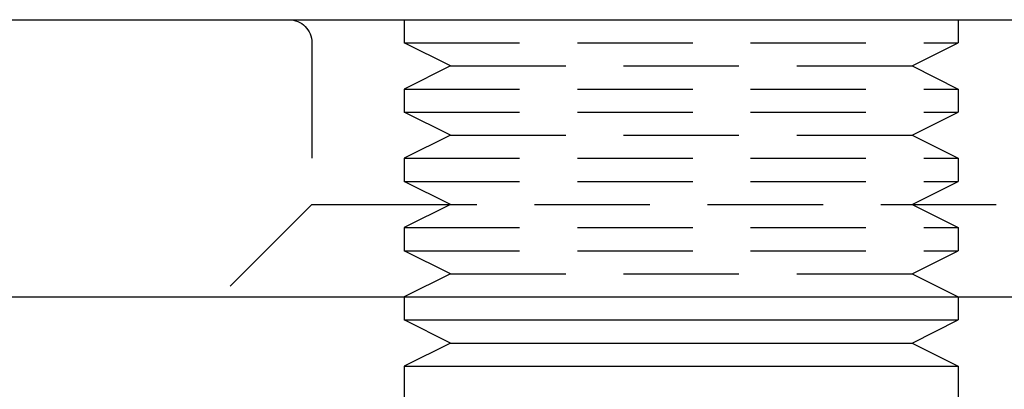
# Model space of a CAD drawing. Extents: x 1433 to 2385, y -320 to 303.
# Drawn here: x 1476 to 1498, y 188 to 196 of the extents above; entities that cross this region are included whole.
import ezdxf

# ---------------------------------------------------------------- set-up
doc = ezdxf.new("R2010")
doc.units = 0
doc.header["$LTSCALE"] = 10
doc.linetypes.add('VERDECKT', pattern=[0.375, 0.25, -0.125])
doc.layers.get('0').update_dxf_attribs({"linetype": 'CONTINUOUS'})
doc.layers.add('STEMPEL', color=3, linetype='CONTINUOUS')

# ---------------------------------------------------------------- blocks, each defined once
blk = doc.blocks.new('A$CFB43C699')
at = {"extrusion": (0, 1, -2e-16)}
for p, q in [((761.3506, 75.7045), (940.6334, 75.7045)), ((760.785, 69.7045), (1014.785, 69.7045)), ((799.5126, 69.7045), (799.5126, 69.2045)), ((811.5126, 69.7045), (811.5126, 69.2045)), ((799.5126, 69.2045), (811.5126, 69.2045)), ((800.5126, 68.7045), (799.5126, 69.2045)), ((810.5126, 68.7045), (811.5126, 69.2045)), ((800.5126, 68.7045), (799.5126, 68.2045)), ((800.5126, 68.7045), (810.5126, 68.7045)), ((810.5126, 68.7045), (811.5126, 68.2045)), ((799.5126, 68.2045), (811.5126, 68.2045)), ((799.5126, 68.2045), (799.5126, 67.7045)), ((811.5126, 68.2045), (811.5126, 67.7045))]:
    blk.add_line(p, q, dxfattribs=at)
at = {"color": 1, "linetype": 'VERDECKT', "extrusion": (0, 1, -2e-16)}
for p, q in [((799.5126, 75.7045), (799.5126, 75.2045)), ((811.5126, 75.7045), (811.5126, 75.2045)), ((797.5126, 75.2045), (797.5126, 71.7045)), ((799.5126, 75.2045), (811.5126, 75.2045)), ((800.5126, 74.7045), (799.5126, 75.2045)), ((810.5126, 74.7045), (811.5126, 75.2045)), ((800.5126, 74.7045), (799.5126, 74.2045)), ((800.5126, 74.7045), (810.5126, 74.7045)), ((810.5126, 74.7045), (811.5126, 74.2045)), ((799.5126, 74.2045), (811.5126, 74.2045)), ((799.5126, 74.2045), (799.5126, 73.7045)), ((811.5126, 74.2045), (811.5126, 73.7045)), ((799.5126, 73.7045), (811.5126, 73.7045)), ((800.5126, 73.2045), (799.5126, 73.7045)), ((810.5126, 73.2045), (811.5126, 73.7045)), ((800.5126, 73.2045), (799.5126, 72.7045)), ((800.5126, 73.2045), (810.5126, 73.2045)), ((810.5126, 73.2045), (811.5126, 72.7045)), ((799.5126, 72.7045), (811.5126, 72.7045)), ((799.5126, 72.7045), (799.5126, 72.2045)), ((811.5126, 72.7045), (811.5126, 72.2045)), ((799.5126, 72.2045), (811.5126, 72.2045)), ((800.5126, 71.7045), (799.5126, 72.2045)), ((810.5126, 71.7045), (811.5126, 72.2045)), ((797.5126, 71.7045), (795.5126, 69.7045)), ((797.5126, 71.7045), (798.5844, 71.7045)), ((798.5844, 71.7045), (813.5126, 71.7045)), ((800.5126, 71.7045), (799.5126, 71.2045)), ((810.5126, 71.7045), (811.5126, 71.2045)), ((799.5126, 71.2045), (811.5126, 71.2045)), ((799.5126, 71.2045), (799.5126, 70.7045)), ((811.5126, 71.2045), (811.5126, 70.7045)), ((799.5126, 70.7045), (811.5126, 70.7045)), ((800.5126, 70.2045), (799.5126, 70.7045)), ((810.5126, 70.2045), (811.5126, 70.7045)), ((800.5126, 70.2045), (799.5126, 69.7045)), ((800.5126, 70.2045), (810.5126, 70.2045)), ((810.5126, 70.2045), (811.5126, 69.7045)), ((799.5126, 67.7045), (799.5126, 64.7045)), ((811.5126, 67.7045), (811.5126, 64.7045))]:
    blk.add_line(p, q, dxfattribs=at)
at = {"color": 1, "linetype": 'VERDECKT', "extrusion": (0, -2e-16, -1)}
blk.add_arc((-797.0126, 75.2045), 0.5, 90, 180, dxfattribs=at)

msp = doc.modelspace()

# ---------------------------------------------------------------- block references
at = {"layer": 'STEMPEL'}
msp.add_blockref('A$CFB43C699', (685.243, 120.035, -99.993), dxfattribs=at)

doc.saveas('drawing.dxf')
